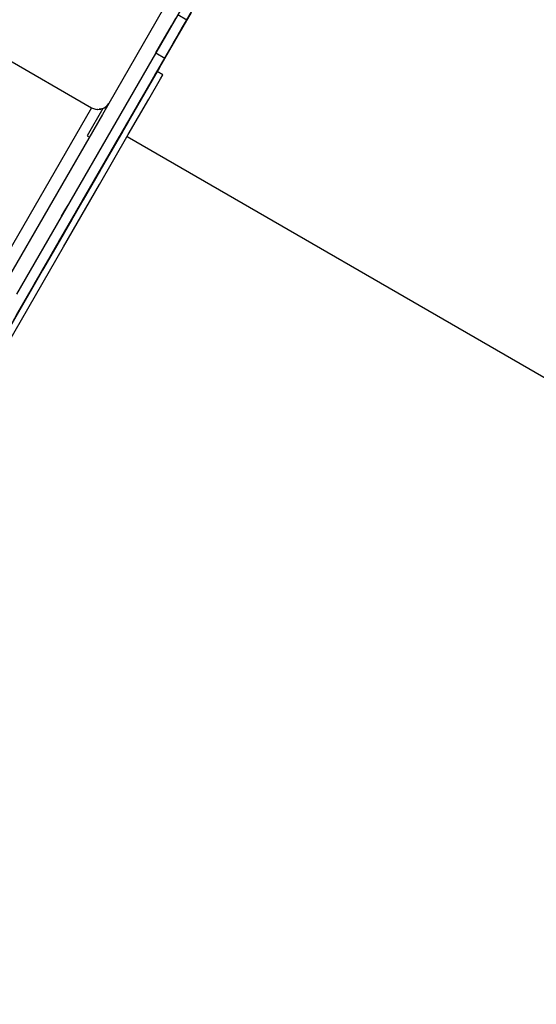
# Model space of a CAD drawing. Units: millimetres. Extents: x -21419 to 27055, y -17800 to 14533.
# Drawn here: x 7840 to 8239, y -7473 to -6712 of the extents above; entities that cross this region are included whole.
import ezdxf

# ---------------------------------------------------------------- set-up
doc = ezdxf.new("R2010")
doc.units = ezdxf.units.MM
doc.layers.add('PV-55467', color=7, linetype='Continuous')

msp = doc.modelspace()

# ---------------------------------------------------------------- linework, layer by layer
at = {"layer": 'PV-55467'}
for p, q in [((7972.93, -6666.11), (7903.9, -6785.7)), ((7983.32, -6672.11), (7914.29, -6791.7)), ((7972.45, -6706.99), (7961.47, -6726.01)), ((7969.09, -6712.78), (7962.16, -6708.78)), ((7962.51, -6724.2), (7973.81, -6704.62)), ((7966.76, -6716.84), (7972.16, -6707.49)), ((7970.12, -6711.02), (7947.91, -6749.5)), ((7952, -6726.37), (7957.21, -6717.35)), ((7957.21, -6717.35), (7960.64, -6711.4)), ((7962.08, -6724.94), (7966.76, -6716.84)), ((7964.14, -6721.35), (7967.57, -6715.4)), ((7965.15, -6719.59), (7968.96, -6713)), ((7967.57, -6715.4), (7969.09, -6712.78)), ((7968.96, -6713), (7969.09, -6712.78)), ((7957.73, -6732.45), (7965.15, -6719.59)), ((7958.41, -6731.3), (7962.08, -6724.94)), ((7958.93, -6730.37), (7964.14, -6721.35)), ((7961.47, -6726.01), (7962.51, -6724.2)), ((7945.23, -6738.11), (7952, -6726.37)), ((7946.78, -6751.42), (7957.73, -6732.45)), ((7952.16, -6742.11), (7958.93, -6730.37)), ((7955.98, -6735.52), (7958.41, -6731.3)), ((7826.16, -6740.48), (7895.44, -6780.48)), ((7945.23, -6738.11), (7952.16, -6742.11)), ((7950.09, -6745.72), (7953.84, -6739.22)), ((7953.84, -6739.22), (7955.49, -6736.36)), ((7954.93, -6737.34), (7955.98, -6735.52)), ((7955.56, -6736.25), (7954.93, -6737.34)), ((7954.93, -6737.34), (7954.93, -6737.34)), ((7955.49, -6736.36), (7955.56, -6736.25)), ((7921.4, -6795.38), (7952.16, -6742.11)), ((7941.15, -6761.19), (7948.8, -6747.94)), ((7941.15, -6761.19), (7948.8, -6747.94)), ((7944.49, -6755.43), (7950.09, -6745.72)), ((7948.8, -6747.94), (7951.37, -6743.49)), ((7948.8, -6747.94), (7951.37, -6743.49)), ((7951.37, -6743.49), (7951.36, -6743.48)), ((7947.91, -6749.5), (7925.41, -6788.47)), ((7932.46, -6776.23), (7946.78, -6751.42)), ((7944.4, -6755.71), (7935.43, -6771.26)), ((7935.51, -6770.98), (7944.49, -6755.43)), ((7946.21, -6752.58), (7944.4, -6755.71)), ((7950.54, -6755.08), (7946.21, -6752.58)), ((7948.73, -6758.21), (7950.54, -6755.08)), ((7928.6, -6782.94), (7941.15, -6761.19)), ((7928.6, -6782.94), (7941.15, -6761.19)), ((7939.76, -6773.76), (7948.73, -6758.21)), ((7935.43, -6771.26), (7919.57, -6798.72)), ((7925.81, -6787.79), (7935.51, -6770.98)), ((7905.44, -6780.48), (7907.51, -6778.89)), ((7907.51, -6778.89), (7908.81, -6777.2)), ((7907.94, -6778.33), (7908.5, -6777.73)), ((7914.96, -6806.55), (7932.46, -6776.23)), ((7923.9, -6801.22), (7939.76, -6773.76)), ((7927.47, -6784.9), (7931.58, -6777.78)), ((7933.01, -6775.3), (7930.82, -6779.09)), ((7931.58, -6777.78), (7934.11, -6773.39)), ((7934.11, -6773.39), (7933.01, -6775.3)), ((7934.11, -6773.39), (7934.11, -6773.39)), ((7895.44, -6780.48), (7495.44, -7473.3)), ((7895.44, -6780.48), (7495.44, -7473.3)), ((7903.9, -6785.7), (7827.14, -6918.67)), ((7904.32, -6780.98), (7892.11, -6802.13)), ((7895.44, -6780.48), (7897.85, -6781.48)), ((7895.44, -6780.48), (7897.68, -6781.43)), ((7897.68, -6781.43), (7897.69, -6781.43)), ((7897.68, -6781.43), (7897.77, -6781.44)), ((7897.85, -6781.48), (7900.44, -6781.82)), ((7898.59, -6781.57), (7900.08, -6781.81)), ((7900.27, -6781.79), (7900.08, -6781.81)), ((7900.08, -6781.81), (7900.11, -6781.81)), ((7900.44, -6781.82), (7903.03, -6781.48)), ((7902.5, -6781.6), (7901.26, -6781.71)), ((7901.42, -6781.7), (7902.5, -6781.6)), ((7902.5, -6781.6), (7902.77, -6781.51)), ((7902.5, -6781.6), (7902.54, -6781.59)), ((7903.03, -6781.48), (7905.44, -6780.48)), ((7903.78, -6781.17), (7904.8, -6780.81)), ((7904.8, -6780.81), (7905.12, -6780.61)), ((7904.8, -6780.81), (7904.81, -6780.81)), ((7906.04, -6780.01), (7906.85, -6779.49)), ((7906.85, -6779.49), (7907.17, -6779.15)), ((7906.85, -6779.49), (7906.86, -6779.49)), ((7911.41, -6812.71), (7928.6, -6782.94)), ((7911.41, -6812.71), (7928.6, -6782.94)), ((7921.87, -6794.6), (7927.47, -6784.9)), ((7927.66, -6784.57), (7923.7, -6791.42)), ((7930.82, -6779.09), (7927.66, -6784.57)), ((7914.29, -6791.7), (7837.54, -6924.67)), ((7925.41, -6788.47), (7902.77, -6827.7)), ((7915.61, -6805.45), (7925.81, -6787.79)), ((7917.85, -6801.55), (7923.31, -6792.09)), ((7923.7, -6791.42), (7919.16, -6799.28)), ((7920.04, -6797.75), (7924.49, -6790.04)), ((7920.42, -6797.1), (7923.31, -6792.09)), ((7922.05, -6794.27), (7925, -6789.16)), ((7923.31, -6792.09), (7923.31, -6792.09)), ((7924.49, -6790.04), (7925.98, -6787.46)), ((7925, -6789.16), (7925.98, -6787.46)), ((7925.98, -6787.46), (7925.98, -6787.46)), ((7888.32, -6852.7), (7921.4, -6795.38)), ((7919.57, -6798.72), (7897.35, -6837.21)), ((7901.68, -6839.71), (7923.9, -6801.22)), ((7911.95, -6811.78), (7917.85, -6801.55)), ((7912.69, -6810.49), (7920.04, -6797.75)), ((7919.16, -6799.28), (7914.29, -6807.72)), ((7914.91, -6806.66), (7921.87, -6794.6)), ((7915.56, -6805.52), (7920.73, -6796.57)), ((7915.56, -6805.52), (7920.73, -6796.57)), ((7916.85, -6803.29), (7920.42, -6797.1)), ((7917.18, -6802.72), (7922.05, -6794.27)), ((7920.73, -6796.57), (7920.73, -6796.57)), ((7892.11, -6802.13), (7893.84, -6803.13)), ((7900.99, -6830.76), (7914.96, -6806.55)), ((7914.29, -6807.72), (7902.34, -6828.43)), ((7905.14, -6823.59), (7915.61, -6805.45)), ((7905.37, -6823.17), (7915.56, -6805.52)), ((7905.37, -6823.17), (7915.56, -6805.52)), ((7906.75, -6820.79), (7914.91, -6806.66)), ((7908.48, -6817.77), (7914.96, -6806.55)), ((7908.48, -6817.77), (7914.96, -6806.55)), ((7910.41, -6814.44), (7917.18, -6802.72)), ((7912.59, -6810.66), (7916.85, -6803.29)), ((7912.75, -6810.38), (7913.86, -6808.46)), ((7912.75, -6810.38), (7913.86, -6808.46)), ((7913.86, -6808.46), (7914.96, -6806.55)), ((7913.86, -6808.46), (7914.96, -6806.55)), ((7914.29, -6807.72), (7914.29, -6807.72)), ((7923.05, -6802.71), (8563.91, -7172.71)), ((7889.98, -6849.84), (7911.41, -6812.71)), ((7889.98, -6849.84), (7911.41, -6812.71)), ((7901.31, -6830.21), (7911.63, -6812.32)), ((7901.31, -6830.21), (7911.63, -6812.32)), ((7901.83, -6829.31), (7910.41, -6814.44)), ((7902.55, -6828.05), (7912.69, -6810.49)), ((7905.62, -6822.75), (7911.95, -6811.78)), ((7907.68, -6819.18), (7912.59, -6810.66)), ((7911.63, -6812.32), (7912.75, -6810.38)), ((7911.63, -6812.32), (7912.75, -6810.38)), ((7890.42, -6849.08), (7905.37, -6823.17)), ((7890.42, -6849.08), (7905.37, -6823.17)), ((7892.09, -6846.2), (7905.14, -6823.59)), ((7898.87, -6834.44), (7905.62, -6822.75)), ((7900.99, -6830.76), (7908.48, -6817.77)), ((7900.99, -6830.76), (7908.48, -6817.77)), ((7901.58, -6829.75), (7905.21, -6823.46)), ((7902.11, -6828.82), (7907.68, -6819.18)), ((7902.45, -6828.25), (7904.61, -6824.49)), ((7902.45, -6828.25), (7904.61, -6824.49)), ((7904.25, -6825.12), (7906.69, -6820.89)), ((7904.25, -6825.12), (7906.69, -6820.89)), ((7904.61, -6824.49), (7906.73, -6820.83)), ((7904.61, -6824.49), (7906.73, -6820.83)), ((7905.21, -6823.46), (7907.3, -6819.85)), ((7906.69, -6820.89), (7906.72, -6820.84)), ((7906.69, -6820.89), (7906.72, -6820.84)), ((7906.72, -6820.84), (7906.73, -6820.82)), ((7906.72, -6820.84), (7906.73, -6820.82)), ((7906.73, -6820.83), (7906.73, -6820.82)), ((7906.73, -6820.82), (7906.73, -6820.82)), ((7906.73, -6820.83), (7906.73, -6820.82)), ((7906.73, -6820.82), (7906.73, -6820.82)), ((7907.81, -6818.95), (7906.75, -6820.79)), ((7907.3, -6819.85), (7907.84, -6818.91)), ((7907.84, -6818.91), (7907.81, -6818.95)), ((7907.84, -6818.91), (7907.84, -6818.91)), ((7902.77, -6827.7), (7880.12, -6866.94)), ((7883.14, -6861.68), (7900.99, -6830.76)), ((7888.42, -6852.52), (7901.31, -6830.21)), ((7888.42, -6852.52), (7901.31, -6830.21)), ((7902.34, -6828.43), (7888.94, -6851.64)), ((7889.77, -6850.19), (7902.55, -6828.05)), ((7891.51, -6847.19), (7901.83, -6829.31)), ((7892.52, -6845.42), (7900.99, -6830.76)), ((7892.52, -6845.42), (7900.99, -6830.76)), ((7895.92, -6839.54), (7902.11, -6828.82)), ((7896.46, -6838.62), (7901.58, -6829.75)), ((7897.95, -6836.04), (7900.22, -6832.1)), ((7897.95, -6836.04), (7900.22, -6832.1)), ((7899.18, -6833.91), (7901.75, -6829.46)), ((7899.18, -6833.91), (7901.75, -6829.46)), ((7900.22, -6832.1), (7902.45, -6828.25)), ((7900.22, -6832.1), (7902.45, -6828.25)), ((7901.75, -6829.46), (7904.25, -6825.12)), ((7901.75, -6829.46), (7904.25, -6825.12)), ((7897.35, -6837.21), (7869.48, -6885.49)), ((7873.81, -6887.99), (7901.68, -6839.71)), ((7889.12, -6851.32), (7895.92, -6839.54)), ((7889.91, -6849.96), (7896.46, -6838.62)), ((7891.72, -6846.83), (7898.87, -6834.44)), ((7895.32, -6840.58), (7896.19, -6839.07)), ((7895.32, -6840.58), (7896.19, -6839.07)), ((7897.95, -6836.04), (7899.18, -6833.91)), ((7897.95, -6836.04), (7899.18, -6833.91)), ((7879.43, -6868.13), (7892.09, -6846.2)), ((7879.55, -6867.91), (7891.51, -6847.19)), ((7883.14, -6861.68), (7892.52, -6845.42)), ((7883.14, -6861.68), (7892.52, -6845.42)), ((7888.7, -6852.05), (7892.76, -6845.01)), ((7888.7, -6852.05), (7892.76, -6845.01)), ((7889.1, -6851.35), (7891.72, -6846.83)), ((7892.76, -6845.01), (7895.32, -6840.58)), ((7892.76, -6845.01), (7895.32, -6840.58)), ((7853.29, -6913.39), (7888.32, -6852.7)), ((7864.79, -6893.48), (7889.98, -6849.84)), ((7864.79, -6893.49), (7889.98, -6849.84)), ((7871.08, -6882.57), (7890.42, -6849.08)), ((7871.09, -6882.57), (7890.42, -6849.08)), ((7873.16, -6878.96), (7888.42, -6852.52)), ((7873.81, -6877.84), (7888.42, -6852.52)), ((7888.94, -6851.64), (7874.21, -6877.17)), ((7874.53, -6876.59), (7889.77, -6850.19)), ((7881.74, -6864.11), (7889.12, -6851.32)), ((7882.03, -6863.61), (7889.91, -6849.96)), ((7883.4, -6861.22), (7888.7, -6852.05)), ((7883.4, -6861.22), (7888.7, -6852.05)), ((7885.78, -6857.12), (7889.1, -6851.35)), ((7861.81, -6898.62), (7883.14, -6861.68)), ((7872.32, -6864.42), (7875.67, -6858.6)), ((7872.88, -6879.45), (7883.14, -6861.68)), ((7872.88, -6879.45), (7883.14, -6861.68)), ((7875.67, -6858.6), (7877.26, -6855.86)), ((7877.23, -6871.91), (7883.4, -6861.22)), ((7877.23, -6871.91), (7883.4, -6861.22)), ((7881.74, -6864.11), (7885.78, -6857.12)), ((7880.12, -6866.94), (7857.6, -6905.95)), ((7866.06, -6891.26), (7879.55, -6867.91)), ((7867.46, -6888.86), (7879.43, -6868.13)), ((7869.97, -6884.5), (7882.03, -6863.61)), ((7881.74, -6864.11), (7881.74, -6864.11)), ((7857.06, -6906.85), (7874.53, -6876.59)), ((7874.21, -6877.17), (7858.25, -6904.82)), ((7870.61, -6883.37), (7877.23, -6871.91)), ((7870.62, -6883.37), (7877.23, -6871.91)), ((7847.87, -6922.78), (7871.08, -6882.57)), ((7847.88, -6922.78), (7871.09, -6882.57)), ((7855.74, -6909.14), (7873.16, -6878.96)), ((7855.74, -6909.14), (7873.16, -6878.96)), ((7856.92, -6907.11), (7869.97, -6884.5)), ((7861.81, -6898.62), (7872.88, -6879.45)), ((7861.81, -6898.62), (7872.88, -6879.45)), ((7864, -6894.84), (7870.62, -6883.37)), ((7864, -6894.84), (7870.61, -6883.37)), ((7873.16, -6878.96), (7873.81, -6877.84)), ((7869.48, -6885.49), (7836.84, -6942.02)), ((7841.17, -6944.52), (7873.81, -6887.99)), ((7851.19, -6917.04), (7866.06, -6891.26)), ((7856.48, -6907.89), (7867.46, -6888.86)), ((7836.39, -6942.68), (7864.79, -6893.48)), ((7836.39, -6942.68), (7864.79, -6893.49)), ((7837.49, -6940.76), (7861.81, -6898.62)), ((7850, -6919.09), (7861.81, -6898.62)), ((7850, -6919.09), (7861.81, -6898.62)), ((7857.83, -6905.53), (7864, -6894.84)), ((7857.83, -6905.53), (7864, -6894.84)), ((7857.6, -6905.95), (7835.36, -6944.47)), ((7837.62, -6940.54), (7857.06, -6906.85)), ((7858.25, -6904.82), (7841.2, -6934.36)), ((7842.99, -6931.26), (7856.92, -6907.11)), ((7846.75, -6924.75), (7856.48, -6907.89)), ((7852.53, -6914.7), (7857.83, -6905.53)), ((7852.53, -6914.7), (7857.83, -6905.53)), ((7816.72, -6976.74), (7853.29, -6913.39)), ((7836.41, -6942.64), (7855.74, -6909.14)), ((7836.41, -6942.64), (7855.74, -6909.14)), ((7848.47, -6921.74), (7852.53, -6914.7)), ((7848.47, -6921.74), (7852.53, -6914.7)), ((7821.39, -6968.67), (7847.88, -6922.78)), ((7821.39, -6968.66), (7847.87, -6922.78)), ((7835.06, -6944.97), (7851.19, -6917.04)), ((7837.49, -6940.76), (7850, -6919.09)), ((7837.49, -6940.76), (7850, -6919.09)), ((7845.91, -6926.17), (7848.47, -6921.74)), ((7845.91, -6926.17), (7848.47, -6921.74)), ((7838.5, -6939.05), (7846.75, -6924.75)), ((7845.04, -6927.68), (7845.91, -6926.17)), ((7845.04, -6927.68), (7845.91, -6926.17)), ((7841.2, -6934.36), (7823.19, -6965.56)), ((7828.28, -6956.73), (7842.99, -6931.26)), ((7804.83, -7007.46), (7841.17, -6944.52))]:
    msp.add_line(p, q, dxfattribs=at)

doc.saveas('drawing.dxf')
